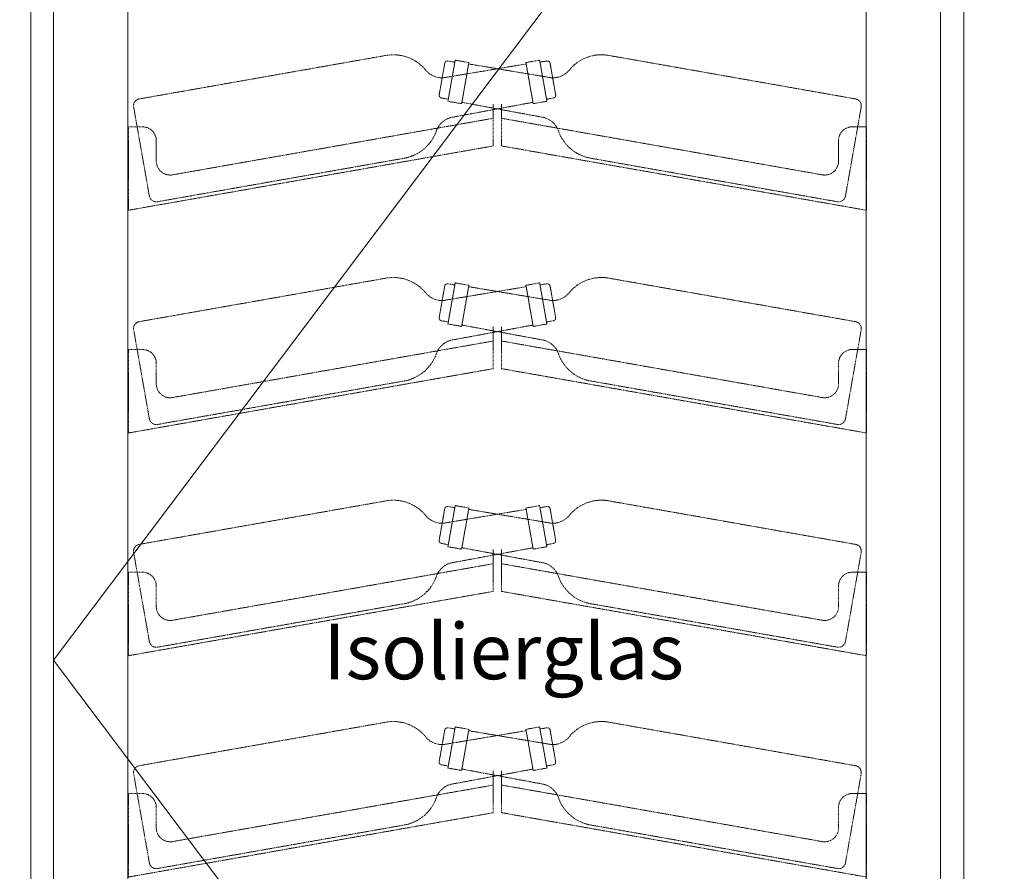
# Model space of a CAD drawing. Units: millimetres. Extents: x 7770 to 975806, y -37393 to 16511.
# Drawn here: x 13065 to 13772, y -18704 to -18092 of the extents above; entities that cross this region are included whole.
import ezdxf

# ---------------------------------------------------------------- set-up
doc = ezdxf.new("R2010")
doc.units = ezdxf.units.MM
doc.linetypes.add('STRICHLINIE2', pattern=[9.524999999999999, 6.35, -3.175])
doc.layers.get('DEFPOINTS').update_dxf_attribs({"linetype": 'CONTINUOUS'})
for name, color, linetype, lineweight in [('A_BEMASSUNG', 1, 'CONTINUOUS', 13), ('A_TEXT', 7, 'CONTINUOUS', 20), ('A_VOLL', 3, 'CONTINUOUS', 18), ('ZUBEHÖR', 40, 'CONTINUOUS', 13)]:
    doc.layers.add(name, color=color, linetype=linetype, lineweight=lineweight)
doc.styles.add('Arial_0', font='arial.ttf')
doc.styles.get("Standard").update_dxf_attribs({"font": 'arial.ttf'})
doc.dimstyles.new('STANDARD_Bemassung', dxfattribs={"dimtxt": 40, "dimasz": 20, "dimexe": 10, "dimexo": 10, "dimgap": 15, "dimtad": 0, "dimdec": 0, "dimzin": 0, "dimdsep": 46, "dimtxsty": 'Standard', "dimcen": 0.09, "dimclrt": 7, "dimadec": 0, "dimazin": 0, "dimtfac": 1, "dimtdec": 0, "dimtmove": 2, "dimatfit": 3, "dimfxl": 0, "dimtolj": 1, "dimtzin": 0, "dimarcsym": 0})

# ---------------------------------------------------------------- blocks, each defined once
blk = doc.blocks.new('WKS-Front-Türanschlag-re')
at = {"layer": 'A_VOLL', "color": 5, "ltscale": 0.2}
for p, q in [((318.1999921798842, -185.9999895095816), (-318.8000023364884, -1031.982891261577)), ((-318.8000023364884, -1031.982891261577), (318.1999921798842, -1877.965793013572))]:
    blk.add_line(p, q, dxfattribs=at)
at = {"layer": 'A_VOLL'}
for points in [[(-318.8000023364884, -185.9999895095816), (318.1999921798842, -185.9999895095816), (318.1999921798842, -1877.965793013572), (-318.8000023364884, -1877.965793013572)], [(264.9500072002547, -1824.74997639656), (-265.5499875545365, -1824.74997639656), (-265.5499875545365, -239.2499446868883), (264.9500072002547, -239.2499446868883)]]:
    blk.add_lwpolyline(points, close=True, dxfattribs=at)
at = {"layer": 'A_TEXT', "insert": (134.00000000002, -1005.615917109646), "char_height": 40, "attachment_point": 3, "style": 'Arial_0'}
blk.add_mtext_dynamic_manual_height_columns('Isolierglas', width=316.5918295727461, gutter_width=200, heights=[0], dxfattribs=at)
blk = doc.blocks.new('*U36')
at = {"layer": 'A_VOLL'}
blk.add_blockref('WKS-Front-Türanschlag-re', (0, 0), dxfattribs=at)
blk = doc.blocks.new('A$Ce5f103c6')
at = {"layer": 'ZUBEHÖR', "color": 252, "linetype": 'STRICHLINIE2', "ltscale": 0.1}
for p, q in [((-79.93883646198628, -597.4752087236338), (-257.2042320041855, -628.7318807036827)), ((-30.327484860818, -600.8793799783743), (-35.5369301908413, -630.4236125687385)), ((-35.5369301908413, -630.4236125687385), (-30.32748486083256, -600.8793799783743)), ((-20.47940733070391, -602.6158617550464), (-30.32748486083256, -600.8793799783743)), ((20.47940733070755, -602.61586175505), (30.32748486083619, -600.8793799783816)), ((30.32748486082164, -600.8793799783816), (35.53693019083039, -630.4236125687457)), ((35.53693019083039, -630.4236125687457), (30.32748486083619, -600.8793799783816)), ((79.93883646198992, -597.4752087236484), (257.2042320041892, -628.7318807037263)), ((-37.82890775375381, -603.1106698702424), (-41.82281584007978, -625.7612481895267)), ((-41.82281584007978, -625.7612481895267), (-37.82890775375381, -603.1106698702424)), ((-36.55261825517482, -613.1798599362337), (20.6530555083682, -603.6006695080614)), ((-30.58795712733081, -602.3565916078878), (-35.51199589238058, -601.4883507195518)), ((-20.47940733070391, -602.6158617550464), (-25.68885266071266, -632.1600943454105)), ((-25.68885266071266, -632.1600943454105), (-20.47940733070391, -602.6158617550464)), ((36.55261825517846, -613.179859936241), (-20.65305550836456, -603.6006695080578)), ((20.47940733070755, -602.61586175505), (25.68885266071629, -632.1600943454141)), ((25.68885266071629, -632.1600943454141), (20.47940733070755, -602.61586175505)), ((30.58795712733445, -602.3565916078951), (35.51199589238422, -601.4883507195591)), ((37.82890775375745, -603.1106698702497), (41.82281584008342, -625.761248189534)), ((41.82281584008342, -625.761248189534), (37.82890775375745, -603.1106698702497)), ((-35.27645792434305, -628.9464009392177), (-40.20049668940737, -628.0781600508817)), ((35.27645792433214, -628.946400939225), (40.20049668939646, -628.078160050889)), ((-261.2600298809175, -634.5241603570757), (-249.9728983325676, -698.5366643028683)), ((-25.68885266071266, -632.1600943454105), (-35.5369301908413, -630.4236125687385)), ((-31.51682110282673, -641.7392847735864), (25.51520448305564, -631.1752865924027)), ((31.51682110283036, -641.73928477359), (-25.515204483052, -631.1752865923991)), ((-3.000000000005457, -632.5170826368303), (-3.000000000005457, -662.5170826368303)), ((2.999999999994543, -632.5170826368303), (2.999999999994543, -662.5170826368303)), ((25.68885266071629, -632.1600943454141), (35.53693019083039, -630.4236125687457)), ((261.2600298809211, -634.5241603571194), (249.9728983325567, -698.5366643029083)), ((-3.000000000005457, -642.6493678508887), (-233.2635182233407, -683.2510387865186)), ((2.999999999994543, -642.6493678508887), (233.2635182233298, -683.2510387865186)), ((-265.00000000002, -648.7147515824472), (-265.00000000002, -708.7147515824472)), ((-265.00000000002, -648.7147515824472), (-255.00000000002, -648.7147515824472)), ((264.9999999999945, -648.7147515824472), (254.9999999999945, -648.7147515824472)), ((264.9999999999945, -648.7147515824472), (264.9999999999945, -708.7147515824472)), ((-3.000000000005457, -662.5170826368303), (-265.00000000002, -708.7147515824508)), ((-245.00000000002, -658.7147515824472), (-245.00000000002, -673.4029612563936)), ((2.999999999994543, -662.5170826368303), (264.9999999999945, -708.7147515824545)), ((244.9999999999945, -658.7147515824472), (244.9999999999945, -673.4029612563972)), ((-66.91522313697169, -671.3357901995478), (-244.1806186791709, -702.5924621795966)), ((66.91522313696078, -671.3357901995587), (244.18061867916, -702.5924621796366)), ((-79.93883646198628, -757.4752087236338), (-257.2042320041855, -788.7318807036827)), ((-37.82890775375381, -763.1106698702424), (-41.82281584007978, -785.7612481895267)), ((-41.82281584007978, -785.7612481895267), (-37.82890775375381, -763.1106698702424)), ((-36.55261825517482, -773.1798599362337), (20.6530555083682, -763.6006695080614)), ((-30.327484860818, -760.8793799783743), (-35.5369301908413, -790.4236125687385)), ((-35.5369301908413, -790.4236125687385), (-30.32748486083256, -760.8793799783743)), ((-30.58795712733081, -762.3565916078878), (-35.51199589238058, -761.4883507195518)), ((-20.47940733070391, -762.6158617550464), (-30.32748486083256, -760.8793799783743)), ((-20.47940733070391, -762.6158617550464), (-25.68885266071266, -792.1600943454105)), ((-25.68885266071266, -792.1600943454105), (-20.47940733070391, -762.6158617550464)), ((36.55261825517846, -773.179859936241), (-20.65305550836456, -763.6006695080578)), ((20.47940733070755, -762.61586175505), (30.32748486083619, -760.8793799783816)), ((20.47940733070755, -762.61586175505), (25.68885266071629, -792.1600943454141)), ((25.68885266071629, -792.1600943454141), (20.47940733070755, -762.61586175505)), ((30.32748486082164, -760.8793799783816), (35.53693019083039, -790.4236125687457)), ((35.53693019083039, -790.4236125687457), (30.32748486083619, -760.8793799783816)), ((30.58795712733445, -762.3565916078951), (35.51199589238422, -761.4883507195591)), ((37.82890775375745, -763.1106698702497), (41.82281584008342, -785.761248189534)), ((41.82281584008342, -785.761248189534), (37.82890775375745, -763.1106698702497)), ((79.93883646198992, -757.4752087236484), (257.2042320041892, -788.7318807037263)), ((-35.27645792434305, -788.9464009392177), (-40.20049668940737, -788.0781600508817)), ((-25.68885266071266, -792.1600943454105), (-35.5369301908413, -790.4236125687385)), ((-31.51682110282673, -801.7392847735864), (25.51520448305564, -791.1752865924027)), ((31.51682110283036, -801.73928477359), (-25.515204483052, -791.1752865923991)), ((25.68885266071629, -792.1600943454141), (35.53693019083039, -790.4236125687457)), ((35.27645792433214, -788.946400939225), (40.20049668939646, -788.078160050889)), ((-261.2600298809175, -794.5241603570757), (-249.9728983325676, -858.5366643028683)), ((-3.000000000005457, -792.5170826368303), (-3.000000000005457, -822.5170826368303)), ((2.999999999994543, -792.5170826368303), (2.999999999994543, -822.5170826368303)), ((261.2600298809211, -794.5241603571194), (249.9728983325567, -858.5366643029083)), ((-3.000000000005457, -802.6493678508887), (-233.2635182233407, -843.2510387865186)), ((2.999999999994543, -802.6493678508887), (233.2635182233298, -843.2510387865186)), ((-265.00000000002, -808.7147515824472), (-265.00000000002, -868.7147515824472)), ((-265.00000000002, -808.7147515824472), (-255.00000000002, -808.7147515824472)), ((264.9999999999945, -808.7147515824472), (254.9999999999945, -808.7147515824472)), ((264.9999999999945, -808.7147515824472), (264.9999999999945, -868.7147515824472)), ((-245.00000000002, -818.7147515824472), (-245.00000000002, -833.4029612563936)), ((244.9999999999945, -818.7147515824472), (244.9999999999945, -833.4029612563972)), ((-3.000000000005457, -822.5170826368303), (-265.00000000002, -868.7147515824508)), ((2.999999999994543, -822.5170826368303), (264.9999999999945, -868.7147515824545)), ((-66.91522313697169, -831.3357901995478), (-244.1806186791709, -862.5924621795966)), ((66.91522313696078, -831.3357901995587), (244.18061867916, -862.5924621796366)), ((-79.93883646198628, -917.4752087236338), (-257.2042320041855, -948.7318807036827)), ((79.93883646198992, -917.4752087236484), (257.2042320041892, -948.7318807037263)), ((-37.82890775375381, -923.1106698702424), (-41.82281584007978, -945.7612481895267)), ((-41.82281584007978, -945.7612481895267), (-37.82890775375381, -923.1106698702424)), ((-36.55261825517482, -933.1798599362337), (20.6530555083682, -923.6006695080614)), ((-30.327484860818, -920.8793799783743), (-35.5369301908413, -950.4236125687385)), ((-35.5369301908413, -950.4236125687385), (-30.32748486083256, -920.8793799783743)), ((-30.58795712733081, -922.3565916078878), (-35.51199589238058, -921.4883507195518)), ((-20.47940733070391, -922.6158617550464), (-30.32748486083256, -920.8793799783743)), ((-20.47940733070391, -922.6158617550464), (-25.68885266071266, -952.1600943454105)), ((-25.68885266071266, -952.1600943454105), (-20.47940733070391, -922.6158617550464)), ((36.55261825517846, -933.179859936241), (-20.65305550836456, -923.6006695080578)), ((20.47940733070755, -922.61586175505), (30.32748486083619, -920.8793799783816)), ((20.47940733070755, -922.61586175505), (25.68885266071629, -952.1600943454141)), ((25.68885266071629, -952.1600943454141), (20.47940733070755, -922.61586175505)), ((30.32748486082164, -920.8793799783816), (35.53693019083039, -950.4236125687457)), ((35.53693019083039, -950.4236125687457), (30.32748486083619, -920.8793799783816)), ((30.58795712733445, -922.3565916078951), (35.51199589238422, -921.4883507195591)), ((37.82890775375745, -923.1106698702497), (41.82281584008342, -945.761248189534)), ((41.82281584008342, -945.761248189534), (37.82890775375745, -923.1106698702497)), ((-261.2600298809175, -954.5241603570757), (-249.9728983325676, -1018.536664302868)), ((-35.27645792434305, -948.9464009392177), (-40.20049668940737, -948.0781600508817)), ((-25.68885266071266, -952.1600943454105), (-35.5369301908413, -950.4236125687385)), ((-31.51682110282673, -961.7392847735864), (25.51520448305564, -951.1752865924027)), ((31.51682110283036, -961.73928477359), (-25.515204483052, -951.1752865923991)), ((-3.000000000005457, -952.5170826368303), (-3.000000000005457, -982.5170826368303)), ((2.999999999994543, -952.5170826368303), (2.999999999994543, -982.5170826368303)), ((25.68885266071629, -952.1600943454141), (35.53693019083039, -950.4236125687457)), ((35.27645792433214, -948.946400939225), (40.20049668939646, -948.078160050889)), ((261.2600298809211, -954.5241603571194), (249.9728983325567, -1018.536664302908)), ((-265.00000000002, -968.7147515824472), (-265.00000000002, -1028.714751582447)), ((-265.00000000002, -968.7147515824472), (-255.00000000002, -968.7147515824472)), ((-3.000000000005457, -962.6493678508887), (-233.2635182233407, -1003.251038786519)), ((2.999999999994543, -962.6493678508887), (233.2635182233298, -1003.251038786519)), ((264.9999999999945, -968.7147515824472), (254.9999999999945, -968.7147515824472)), ((264.9999999999945, -968.7147515824472), (264.9999999999945, -1028.714751582447)), ((-3.000000000005457, -982.5170826368303), (-265.00000000002, -1028.714751582451)), ((-245.00000000002, -978.7147515824472), (-245.00000000002, -993.4029612563936)), ((2.999999999994543, -982.5170826368303), (264.9999999999945, -1028.714751582454)), ((244.9999999999945, -978.7147515824472), (244.9999999999945, -993.4029612563972)), ((-66.91522313697169, -991.3357901995478), (-244.1806186791709, -1022.592462179597)), ((66.91522313696078, -991.3357901995587), (244.18061867916, -1022.592462179637)), ((-79.93883646198628, -1076.475208723633), (-257.2042320041855, -1107.731880703682)), ((-30.327484860818, -1079.879379978373), (-35.5369301908413, -1109.423612568738)), ((-35.5369301908413, -1109.423612568738), (-30.32748486083256, -1079.879379978373)), ((-30.58795712733081, -1081.356591607887), (-35.51199589238058, -1080.488350719551)), ((-20.47940733070391, -1081.615861755045), (-30.32748486083256, -1079.879379978373)), ((-20.47940733070391, -1081.615861755045), (-25.68885266071266, -1111.16009434541)), ((-25.68885266071266, -1111.16009434541), (-20.47940733070391, -1081.615861755045)), ((20.47940733070755, -1081.615861755049), (30.32748486083619, -1079.879379978381)), ((20.47940733070755, -1081.615861755049), (25.68885266071629, -1111.160094345413)), ((25.68885266071629, -1111.160094345413), (20.47940733070755, -1081.615861755049)), ((30.32748486082164, -1079.879379978381), (35.53693019083039, -1109.423612568745)), ((35.53693019083039, -1109.423612568745), (30.32748486083619, -1079.879379978381)), ((30.58795712733445, -1081.356591607894), (35.51199589238422, -1080.488350719558)), ((79.93883646198992, -1076.475208723647), (257.2042320041892, -1107.731880703725)), ((-37.82890775375381, -1082.110669870242), (-41.82281584007978, -1104.761248189526)), ((-41.82281584007978, -1104.761248189526), (-37.82890775375381, -1082.110669870242)), ((-36.55261825517482, -1092.179859936233), (20.6530555083682, -1082.60066950806)), ((36.55261825517846, -1092.17985993624), (-20.65305550836456, -1082.600669508057)), ((37.82890775375745, -1082.110669870249), (41.82281584008342, -1104.761248189533)), ((41.82281584008342, -1104.761248189533), (37.82890775375745, -1082.110669870249)), ((-35.27645792434305, -1107.946400939217), (-40.20049668940737, -1107.078160050881)), ((-25.68885266071266, -1111.16009434541), (-35.5369301908413, -1109.423612568738)), ((-31.51682110282673, -1120.739284773585), (25.51520448305564, -1110.175286592402)), ((31.51682110283036, -1120.739284773589), (-25.515204483052, -1110.175286592398)), ((25.68885266071629, -1111.160094345413), (35.53693019083039, -1109.423612568745)), ((35.27645792433214, -1107.946400939224), (40.20049668939646, -1107.078160050888)), ((-261.2600298809175, -1113.524160357075), (-249.9728983325676, -1177.536664302867)), ((-3.000000000005457, -1111.517082636829), (-3.000000000005457, -1141.517082636829)), ((2.999999999994543, -1111.517082636829), (2.999999999994543, -1141.517082636829)), ((261.2600298809211, -1113.524160357118), (249.9728983325567, -1177.536664302907)), ((-3.000000000005457, -1121.649367850888), (-233.2635182233407, -1162.251038786518)), ((2.999999999994543, -1121.649367850888), (233.2635182233298, -1162.251038786518)), ((-265.00000000002, -1127.714751582446), (-265.00000000002, -1187.714751582446)), ((-265.00000000002, -1127.714751582446), (-255.00000000002, -1127.714751582446)), ((264.9999999999945, -1127.714751582446), (254.9999999999945, -1127.714751582446)), ((264.9999999999945, -1127.714751582446), (264.9999999999945, -1187.714751582446)), ((-245.00000000002, -1137.714751582446), (-245.00000000002, -1152.402961256393)), ((244.9999999999945, -1137.714751582446), (244.9999999999945, -1152.402961256396)), ((-3.000000000005457, -1141.517082636829), (-265.00000000002, -1187.71475158245)), ((2.999999999994543, -1141.517082636829), (264.9999999999945, -1187.714751582454)), ((-66.91522313697169, -1150.335790199547), (-244.1806186791709, -1181.592462179596)), ((66.91522313696078, -1150.335790199558), (244.18061867916, -1181.592462179636))]:
    blk.add_line(p, q, dxfattribs=at)
for centre, radius, start, end in [((-74.72939113197754, -627.019441313998), 30, 39.24132853667571, 99.99999999963562), ((74.72939113198117, -627.0194413140089), 30, 80.0000000003644, 140.7586714634407), ((-39.87741347542578, -598.5529758954217), 14.99999999999964, 219.2413285366757, 282.8061410691065), ((-35.85929224771644, -603.4579662255746), 2, 80.0000000003644, 169.999999999987), ((35.85929224772008, -603.4579662255819), 2, 10.00000000001294, 99.99999999963562), ((39.87741347542942, -598.552975895429), 14.99999999999964, 257.1938589300372, 320.7586714634407), ((-256.3359911158532, -633.6559194687397), 5, 99.99999999963562, 190.0000000000129), ((-39.85320033405696, -626.1085445448589), 2, 169.999999999987, 260.0000000003644), ((39.8532003340606, -626.1085445448662), 2, 279.9999999996356, 10.00000000001294), ((256.3359911158568, -633.6559194687834), 5, 349.9999999999871, 80.0000000003644), ((-29.6384176608899, -656.6212067095912), 14.99999999999964, 97.19385892976725, 160.7586714631988), ((29.63841766087899, -656.6212067095948), 14.99999999999964, 19.24132853660699, 82.8061410693925), ((-255.00000000002, -658.7147515824472), 10, 0, 90), ((254.9999999999945, -658.7147515824472), 10, 90, 180), ((-72.12466846698044, -641.7915576091837), 30, 279.9999999996356, 340.7586714631988), ((72.12466846698408, -641.7915576091946), 30, 199.241328536607, 260.0000000003644), ((-235.00000000002, -673.4029612563936), 10, 180, 279.9999999996356), ((234.9999999999945, -673.4029612563972), 10, 260.0000000003644, 0), ((-245.0488595675033, -697.6684234145323), 5, 190.0000000000129, 279.9999999996356), ((245.0488595674924, -697.6684234145723), 5, 260.0000000003644, 349.9999999999871), ((-74.72939113197754, -787.019441313998), 30, 39.24132853667571, 99.99999999963562), ((-35.85929224771644, -763.4579662255746), 2, 80.0000000003644, 169.999999999987), ((35.85929224772008, -763.4579662255819), 2, 10.00000000001294, 99.99999999963562), ((74.72939113198117, -787.0194413140089), 30, 80.0000000003644, 140.7586714634407), ((-39.87741347542578, -758.5529758954217), 14.99999999999964, 219.2413285366757, 282.8061410691065), ((39.87741347542942, -758.552975895429), 14.99999999999964, 257.1938589300372, 320.7586714634407), ((-256.3359911158532, -793.6559194687397), 5, 99.99999999963562, 190.0000000000129), ((-39.85320033405696, -786.1085445448589), 2, 169.999999999987, 260.0000000003644), ((39.8532003340606, -786.1085445448662), 2, 279.9999999996356, 10.00000000001294), ((256.3359911158568, -793.6559194687834), 5, 349.9999999999871, 80.0000000003644), ((-29.6384176608899, -816.6212067095912), 14.99999999999964, 97.19385892976725, 160.7586714631988), ((29.63841766087899, -816.6212067095948), 14.99999999999964, 19.24132853660699, 82.8061410693925), ((-255.00000000002, -818.7147515824472), 10, 0, 90), ((-72.12466846698044, -801.7915576091837), 30, 279.9999999996356, 340.7586714631988), ((72.12466846698408, -801.7915576091946), 30, 199.241328536607, 260.0000000003644), ((254.9999999999945, -818.7147515824472), 10, 90, 180), ((-235.00000000002, -833.4029612563936), 10, 180, 279.9999999996356), ((234.9999999999945, -833.4029612563972), 10, 260.0000000003644, 0), ((-245.0488595675033, -857.6684234145323), 5, 190.0000000000129, 279.9999999996356), ((245.0488595674924, -857.6684234145723), 5, 260.0000000003644, 349.9999999999871), ((-74.72939113197754, -947.019441313998), 30, 39.24132853667571, 99.99999999963562), ((74.72939113198117, -947.0194413140089), 30, 80.0000000003644, 140.7586714634407), ((-35.85929224771644, -923.4579662255746), 2, 80.0000000003644, 169.999999999987), ((35.85929224772008, -923.4579662255819), 2, 10.00000000001294, 99.99999999963562), ((-39.87741347542578, -918.5529758954217), 14.99999999999964, 219.2413285366757, 282.8061410691065), ((39.87741347542942, -918.552975895429), 14.99999999999964, 257.1938589300372, 320.7586714634407), ((-39.85320033405696, -946.1085445448589), 2, 169.999999999987, 260.0000000003644), ((39.8532003340606, -946.1085445448662), 2, 279.9999999996356, 10.00000000001294), ((-256.3359911158532, -953.6559194687397), 5, 99.99999999963562, 190.0000000000129), ((256.3359911158568, -953.6559194687834), 5, 349.9999999999871, 80.0000000003644), ((-255.00000000002, -978.7147515824472), 10, 0, 90), ((-29.6384176608899, -976.6212067095912), 14.99999999999964, 97.19385892976725, 160.7586714631988), ((29.63841766087899, -976.6212067095948), 14.99999999999964, 19.24132853660699, 82.8061410693925), ((254.9999999999945, -978.7147515824472), 10, 90, 180), ((-72.12466846698044, -961.7915576091837), 30, 279.9999999996356, 340.7586714631988), ((72.12466846698408, -961.7915576091946), 30, 199.241328536607, 260.0000000003644), ((-235.00000000002, -993.4029612563936), 10, 180, 279.9999999996356), ((234.9999999999945, -993.4029612563972), 10, 260.0000000003644, 0), ((-245.0488595675033, -1017.668423414532), 5, 190.0000000000129, 279.9999999996356), ((245.0488595674924, -1017.668423414572), 5, 260.0000000003644, 349.9999999999871), ((-74.72939113197754, -1106.019441313997), 30, 39.24132853667571, 100.0000000004816), ((-35.85929224771644, -1082.457966225574), 2, 80.0000000003644, 169.999999999987), ((35.85929224772008, -1082.457966225581), 2, 10.00000000001294, 100.0000000004816), ((74.72939113198117, -1106.019441314008), 30, 80.0000000003644, 140.7586714634407), ((-39.87741347542578, -1077.552975895421), 14.99999999999964, 219.2413285366757, 282.8061410691065), ((39.87741347542942, -1077.552975895428), 14.99999999999964, 257.1938589300372, 320.7586714634407), ((-256.3359911158532, -1112.655919468739), 5, 100.0000000004816, 190.0000000000129), ((-39.85320033405696, -1105.108544544858), 2, 169.999999999987, 260.0000000003644), ((39.8532003340606, -1105.108544544865), 2, 280.0000000004816, 10.00000000001294), ((256.3359911158568, -1112.655919468782), 5, 349.9999999999871, 80.0000000003644), ((-29.6384176608899, -1135.62120670959), 14.99999999999964, 97.1938589306075, 160.7586714631988), ((29.63841766087899, -1135.621206709594), 14.99999999999964, 19.24132853660699, 82.8061410693925), ((-255.00000000002, -1137.714751582446), 10, 0, 90), ((-72.12466846698044, -1120.791557609183), 30, 280.0000000004816, 340.7586714631988), ((72.12466846698408, -1120.791557609194), 30, 199.241328536607, 260.0000000003644), ((254.9999999999945, -1137.714751582446), 10, 90, 180), ((-235.00000000002, -1152.402961256393), 10, 180, 279.9999999996356), ((234.9999999999945, -1152.402961256396), 10, 259.9999999995184, 0), ((-245.0488595675033, -1176.668423414531), 5, 190.0000000000129, 280.0000000004816), ((245.0488595674924, -1176.668423414571), 5, 260.0000000003644, 349.9999999999871)]:
    blk.add_arc(centre, radius, start, end, dxfattribs=at)
blk = doc.blocks.new('*D117')
at = {"layer": 'A_BEMASSUNG', "color": 0, "lineweight": -2, "transparency": 16777216}
for p, q in [((13752.6293807355, -17690.41952230039), (13832.62938073555, -17690.41952230039)), ((13822.62938073555, -17710.41952230039), (13822.62938073555, -18482.64325917105)), ((13822.62938073555, -19400.41951991621), (13822.62938073555, -18628.19578304554)), ((13752.6293807355, -19420.41951991621), (13832.62938073555, -19420.41951991621))]:
    blk.add_line(p, q, dxfattribs=at)
at = {"layer": 'A_BEMASSUNG', "color": 0, "transparency": 16777216}
for points in [[(13819.29604740221, -17710.41952230039), (13825.96271406888, -17710.41952230039), (13822.62938073555, -17690.41952230039)], [(13819.29604740221, -19400.41951991621), (13825.96271406888, -19400.41951991621), (13822.62938073555, -19420.41951991621)]]:
    blk.add_solid(points, dxfattribs=at)
at = {"layer": 'DEFPOINTS', "color": 0, "transparency": 16777216}
for p in [(13742.6293807355, -17690.41952230039), (13822.62938073555, -17690.41952230039), (13742.6293807355, -19420.41951991621)]:
    blk.add_point(p, dxfattribs=at)
at = {"layer": 'A_BEMASSUNG', "color": 7, "transparency": 16777216, "insert": (13822.62938073554, -18555.4195211083), "char_height": 40, "attachment_point": 5, "rotation": 90}
blk.add_mtext('\\A1;1730', dxfattribs=at)
blk = doc.blocks.new('*D119')
at = {"layer": 'A_BEMASSUNG', "color": 0, "lineweight": -2, "transparency": 16777216}
for p, q in [((13752.62937239085, -17520.41952230039), (13912.62938073555, -17520.41952230039)), ((13902.62938073555, -17540.41952230039), (13902.62938073555, -18550.41952230039)), ((13902.62938073555, -19710.41952230039), (13902.62938073555, -18700.41952230039)), ((13752.6293807355, -19730.41952230039), (13912.62938073555, -19730.41952230039))]:
    blk.add_line(p, q, dxfattribs=at)
at = {"layer": 'A_BEMASSUNG', "color": 0, "transparency": 16777216}
for points in [[(13899.29604740222, -17540.41952230039), (13905.96271406888, -17540.41952230039), (13902.62938073555, -17520.41952230039)], [(13899.29604740222, -19710.41952230039), (13905.96271406888, -19710.41952230039), (13902.62938073555, -19730.41952230039)]]:
    blk.add_solid(points, dxfattribs=at)
at = {"layer": 'DEFPOINTS', "color": 0, "transparency": 16777216}
for p in [(13742.62937239085, -17520.41952230039), (13742.6293807355, -19730.41952230039), (13902.62938073555, -19730.41952230039)]:
    blk.add_point(p, dxfattribs=at)
at = {"layer": 'A_BEMASSUNG', "color": 7, "transparency": 16777216, "insert": (13902.62938073554, -18625.41952230039), "char_height": 40, "attachment_point": 5, "rotation": 90}
blk.add_mtext('\\A1;2210', dxfattribs=at)

msp = doc.modelspace()

# ---------------------------------------------------------------- linework, layer by layer
at = {"layer": 'A_VOLL'}
for points in [[(12402.62937239084, -17690.41952230038), (13072.62938073549, -17690.41952230038), (13072.62938073549, -19420.4195199162), (12402.62937239084, -19420.4195199162)], [(13072.62937239084, -17690.41952230038), (13742.62938073549, -17690.41952230038), (13742.62938073549, -19420.4195199162), (13072.62937239084, -19420.4195199162)]]:
    msp.add_lwpolyline(points, close=True, dxfattribs=at)

# ---------------------------------------------------------------- block references
msp.add_blockref('*U36', (13407.62937239084, -17520.41952230038), dxfattribs=at)
at = {"layer": 'A_VOLL', "color": 6}
msp.add_blockref('A$Ce5f103c6', (13407.62937239084, -17520.41952230038), dxfattribs=at)

# ---------------------------------------------------------------- dimensions: what is measured, and where the dimension line sits
at = {"layer": 'A_BEMASSUNG'}
for base, p1, p2, picture, middle in [((13902.62938073555, -19730.41952230039), (13742.62937239084, -17520.41952230038), (13742.62938073549, -19730.41952230038), '*D119', (13902.62938073554, -18625.41952230039)), ((13822.62938073555, -17690.41952230039), (13742.62938073549, -19420.4195199162), (13742.62938073549, -17690.41952230038), '*D117', (13822.62938073554, -18555.4195211083))]:
    dim = msp.add_linear_dim(base=base, p1=p1, p2=p2, angle=90, dimstyle='STANDARD_Bemassung', dxfattribs=at)
    dim.commit()
    dim.dimension.update_dxf_attribs({"geometry": picture, "text_midpoint": middle})

doc.saveas('drawing.dxf')
